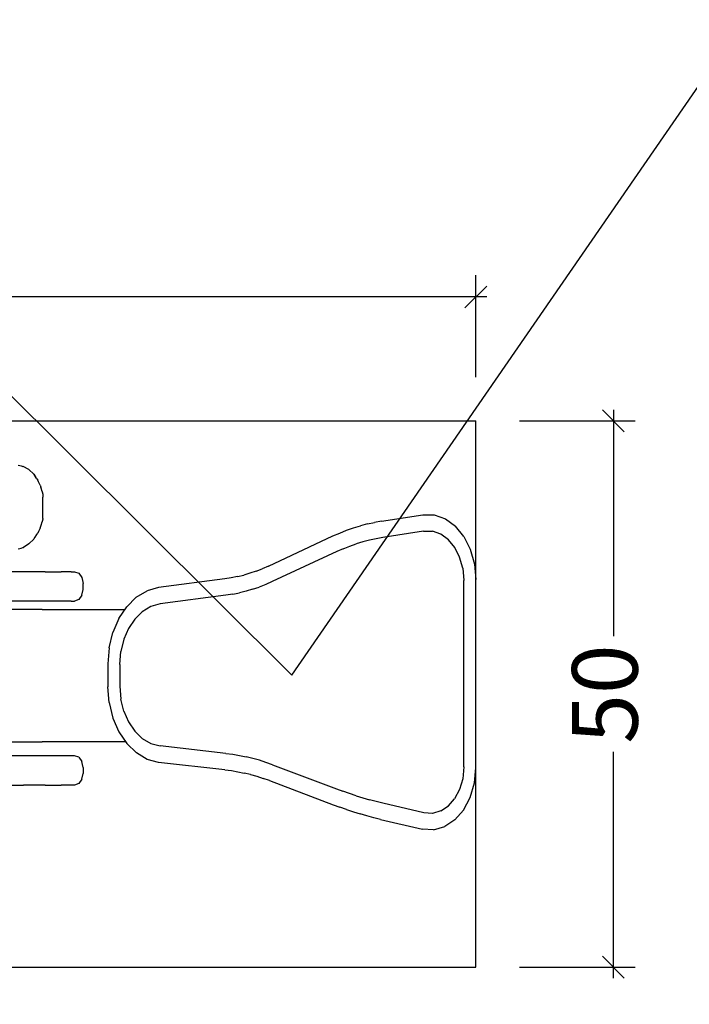
# Model space of a CAD drawing. Units: inches. Extents: x 3 to 7264, y -2 to 7998.
# Drawn here: x 5515 to 6127, y 3260 to 4160 of the extents above; entities that cross this region are included whole.
import ezdxf

# ---------------------------------------------------------------- set-up
doc = ezdxf.new("R2010")
doc.units = ezdxf.units.IN
doc.header["$MEASUREMENT"] = 0
doc.layers.add('Model Line', color=7, linetype='Continuous')
for name, color, linetype, lineweight in [('Motion Dist.', 130, 'Continuous', 25), ('Rubber Surfacing', 10, 'Continuous', 40), ('SD New', 82, 'Continuous', 40)]:
    doc.layers.add(name, color=color, linetype=linetype, lineweight=lineweight)
doc.styles.get("Standard").update_dxf_attribs({"font": 'arial.ttf'})
doc.dimstyles.new('nika', dxfattribs={"dimtxt": 60, "dimasz": 20, "dimexe": 20, "dimexo": 40, "dimgap": 10, "dimtad": 0, "dimdec": 0, "dimlfac": 0.1, "dimtxsty": 'Standard', "dimblk": 'OBLIQUE', "dimcen": 5, "dimdle": 10, "dimclrd": 256, "dimclre": 256, "dimclrt": 256, "dimadec": 0, "dimazin": 0, "dimtfac": 1, "dimtdec": 0, "dimtmove": 0, "dimatfit": 3, "dimldrblk": 'OBLIQUE', "dimfxl": 1, "dimarcsym": 0})

# ---------------------------------------------------------------- blocks, each defined once
blk = doc.blocks.new('A$C14C161BB')
at = {"layer": 'Model Line'}
for p, q in [((581.98, 459.2, -21.23), (583.43, 458.83, -21.22)), ((583.43, 458.83, -21.22), (584.89, 458.45, -21.2)), ((584.89, 458.45, -21.2), (586.34, 458.08, -21.19)), ((586.67, 458, -21.19), (586.34, 458.08, -21.19)), ((591.79, 455.05, -21.19), (586.67, 458, -21.19)), ((596.27, 450.79, -21.19), (591.79, 455.05, -21.19)), ((597.56, 448.93, -21.19), (596.27, 450.79, -21.19)), ((596.27, 450.79, -21.19), (597.76, 448.63, -21.21)), ((597.76, 448.63, -21.21), (597.56, 448.93, -21.19)), ((599.18, 446.59, -21.32), (597.76, 448.63, -21.21)), ((599.18, 446.59, -21.32), (599.99, 445.41, -21.54)), ((600.66, 443.9, -21.71), (599.99, 445.41, -21.54)), ((601.97, 440.96, -22.32), (600.66, 443.9, -21.71)), ((601.97, 440.96, -22.32), (602.8, 439.1, -22.93)), ((603.06, 438.07, -23.12), (602.8, 439.1, -22.93)), ((603.83, 435.03, -24.01), (603.06, 438.07, -23.12)), ((603.83, 435.03, -24.01), (603.9, 434.77, -24.08)), ((603.9, 434.77, -24.08), (604.43, 432.67, -25.17)), ((604.43, 432.67, -25.17), (604.59, 432.03, -26.2)), ((604.59, 432.03, -26.2), (604.61, 431.73, -26.35)), ((604.61, 431.73, -26.35), (604.61, 429.8, -26.35)), ((604.61, 410.97, -26.35), (604.61, 429.8, -26.35)), ((603.06, 404.34, -23.12), (603.83, 407.43, -24.01)), ((603.9, 407.69, -24.08), (603.83, 407.43, -24.01)), ((604.43, 409.83, -25.17), (603.9, 407.69, -24.08)), ((604.6, 410.51, -26.24), (604.43, 409.83, -25.17)), ((604.6, 410.51, -26.24), (604.61, 410.72, -26.35)), ((604.61, 410.72, -26.35), (604.61, 410.97, -26.35)), ((901.13, 405.42, 534.65), (894.73, 403.74, 534.65)), ((901.13, 405.42, 534.65), (907.56, 406.83, 534.65)), ((913.94, 407.96, 534.65), (907.56, 406.83, 534.65)), ((913.94, 407.96, 534.65), (951.85, 413.86, 534.65)), ((951.85, 413.86, 534.65), (962.1, 413.71, 534.65)), ((962.1, 413.71, 534.65), (972.35, 410.04, 534.65)), ((972.35, 410.04, 534.65), (981.49, 403.27, 534.65)), ((599.18, 395.72, -21.32), (600.03, 396.98, -21.55)), ((600.66, 398.43, -21.71), (600.03, 396.98, -21.55)), ((601.97, 401.43, -22.32), (600.66, 398.43, -21.71)), ((601.97, 401.43, -22.32), (602.83, 403.38, -22.95)), ((602.83, 403.38, -22.95), (603.06, 404.34, -23.12)), ((869.68, 394.39, 534.65), (875.81, 397.09, 534.65)), ((875.81, 397.09, 534.65), (882.07, 399.57, 534.65)), ((882.07, 399.57, 534.65), (888.38, 401.79, 534.65)), ((888.38, 401.79, 534.65), (894.73, 403.74, 534.65)), ((952.42, 398.79, 550.61), (915.27, 393.01, 550.61)), ((952.42, 398.79, 550.61), (960.63, 398.67, 550.61)), ((968.28, 395.92, 550.61), (960.63, 398.67, 550.61)), ((989.19, 393.86, 534.65), (981.49, 403.27, 534.65)), ((596.33, 391.49, -21.19), (591.86, 387.07, -21.19)), ((596.33, 391.49, -21.19), (596.78, 392.14, -21.19)), ((596.78, 392.14, -21.19), (597.56, 393.31, -21.19)), ((597.56, 393.31, -21.19), (599.18, 395.72, -21.32)), ((810.63, 366.92, 534.65), (869.68, 394.39, 534.65)), ((896.97, 388.99, 550.61), (890.94, 387.14, 550.61)), ((903.04, 390.58, 550.61), (896.97, 388.99, 550.61)), ((909.14, 391.92, 550.61), (903.04, 390.58, 550.61)), ((915.27, 393.01, 550.61), (909.14, 391.92, 550.61)), ((975.13, 390.86, 550.61), (968.28, 395.92, 550.61)), ((980.9, 383.8, 550.61), (975.13, 390.86, 550.61)), ((989.19, 393.86, 534.65), (995.13, 382.18, 534.65)), ((581.98, 382.49, -21.23), (583.43, 382.93, -21.22)), ((583.43, 382.93, -21.22), (584.89, 383.37, -21.2)), ((584.89, 383.37, -21.2), (586.34, 383.8, -21.19)), ((586.34, 383.8, -21.19), (586.74, 383.92, -21.19)), ((591.86, 387.07, -21.19), (586.74, 383.92, -21.19)), ((873.14, 380.09, 550.61), (814.08, 352.62, 550.61)), ((879.02, 382.69, 550.61), (873.14, 380.09, 550.61)), ((879.02, 382.69, 550.61), (884.96, 385.04, 550.61)), ((884.96, 385.04, 550.61), (890.94, 387.14, 550.61)), ((985.35, 375.05, 550.61), (980.9, 383.8, 550.61)), ((995.13, 382.18, 534.65), (998.95, 368.65, 534.65)), ((988.21, 364.94, 550.61), (985.35, 375.05, 550.61)), ((586.83, 361.7, 200.43), (562.73, 361.7, 220.58)), ((606.62, 361.7, 175.88), (586.83, 361.7, 200.43)), ((606.62, 361.7, 175.88), (621.32, 361.7, 147.88)), ((630.37, 361.7, 117.49), (621.32, 361.7, 147.88)), ((630.37, 361.7, 117.49), (633.43, 361.7, 85.88)), ((633.43, 361.7, 85.88), (637.36, 360.26, 85.88)), ((637.36, 360.26, 85.88), (640.23, 356.32, 85.88)), ((793.78, 360.34, 534.65), (788.1, 358.67, 534.65)), ((799.42, 362.27, 534.65), (793.78, 360.34, 534.65)), ((799.42, 362.27, 534.65), (805, 364.45, 534.65)), ((810.63, 366.92, 534.65), (805, 364.45, 534.65)), ((988.21, 364.94, 550.61), (989.22, 353.79, 550.61)), ((998.95, 368.65, 534.65), (1000.22, 354.72, 534.65)), ((640.23, 356.32, 85.88), (641.28, 350.94, 85.88)), ((770.77, 355.21, 534.65), (710.21, 347.27, 534.65)), ((776.64, 356.11, 534.65), (770.77, 355.21, 534.65)), ((782.39, 357.26, 534.65), (776.64, 356.11, 534.65)), ((782.39, 357.26, 534.65), (788.1, 358.67, 534.65)), ((814.08, 352.62, 550.61), (808.19, 350.03, 550.61)), ((989.22, 183.23, 550.61), (989.22, 353.79, 550.61)), ((1000.22, 182.27, 534.65), (1000.22, 354.72, 534.65)), ((640.23, 340.18, 85.88), (641.28, 345.56, 85.88)), ((641.28, 345.56, 85.88), (641.28, 350.94, 85.88)), ((689.88, 338.29, 534.65), (699.85, 344.34, 534.65)), ((710.21, 347.27, 534.65), (699.85, 344.34, 534.65)), ((778.05, 341.17, 550.61), (784.16, 342.39, 550.61)), ((790.23, 343.89, 550.61), (784.16, 342.39, 550.61)), ((796.27, 345.66, 550.61), (790.23, 343.89, 550.61)), ((796.27, 345.66, 550.61), (802.26, 347.71, 550.61)), ((808.19, 350.03, 550.61), (802.26, 347.71, 550.61)), ((586.83, 334.8, 200.43), (562.73, 334.8, 220.58)), ((606.62, 334.8, 175.88), (586.83, 334.8, 200.43)), ((621.32, 334.8, 147.88), (606.62, 334.8, 175.88)), ((630.37, 334.8, 117.49), (621.32, 334.8, 147.88)), ((630.37, 334.8, 117.49), (633.43, 334.8, 85.88)), ((637.36, 336.24, 85.88), (633.43, 334.8, 85.88)), ((640.23, 340.18, 85.88), (637.36, 336.24, 85.88)), ((689.88, 338.29, 534.65), (681.19, 329.67, 534.65)), ((771.91, 340.22, 550.61), (711.84, 332.35, 550.61)), ((778.05, 341.17, 550.61), (771.91, 340.22, 550.61)), ((604.07, 327.05, -20.36), (556.9, 327.05, -0.09)), ((604.07, 327.05, -20.36), (651.96, 327.05, -48.57)), ((651.96, 327.05, -48.57), (679.45, 327.05, -68.81)), ((674, 318.84, 534.65), (681.19, 329.67, 534.65)), ((688.56, 318.38, 550.61), (695.4, 325.16, 550.61)), ((703.22, 329.92, 550.61), (695.4, 325.16, 550.61)), ((711.84, 332.35, 550.61), (703.22, 329.92, 550.61)), ((674, 318.84, 534.65), (668.56, 306.17, 534.65)), ((688.56, 318.38, 550.61), (682.91, 309.86, 550.61)), ((665.12, 292, 534.65), (668.56, 306.17, 534.65)), ((682.91, 309.86, 550.61), (678.63, 299.9, 550.61)), ((678.63, 299.9, 550.61), (675.92, 288.77, 550.61)), ((665.12, 292, 534.65), (663.98, 277.6, 534.65)), ((674.98, 276.79, 550.61), (675.92, 288.77, 550.61)), ((663.98, 277.6, 534.65), (663.98, 256.37, 534.65)), ((674.98, 276.79, 550.61), (674.98, 257.19, 550.61)), ((665.12, 242, 534.65), (663.98, 256.37, 534.65)), ((674.98, 257.19, 550.61), (675.93, 245.26, 550.61)), ((678.65, 234.2, 550.61), (675.93, 245.26, 550.61)), ((665.12, 242, 534.65), (668.6, 227.87, 534.65)), ((678.65, 234.2, 550.61), (682.94, 224.31, 550.61)), ((668.6, 227.87, 534.65), (674.08, 215.26, 534.65)), ((682.94, 224.31, 550.61), (688.61, 215.88, 550.61)), ((674.08, 215.26, 534.65), (681.3, 204.52, 534.65)), ((695.46, 209.21, 550.61), (688.61, 215.88, 550.61)), ((695.46, 209.21, 550.61), (703.28, 204.59, 550.61)), ((556.9, 206, -0.09), (604.07, 206, -20.36)), ((651.96, 206, -48.57), (604.07, 206, -20.36)), ((680.3, 206, -69.44), (651.96, 206, -48.57)), ((690.03, 196.01, 534.65), (681.3, 204.52, 534.65)), ((703.28, 204.59, 550.61), (711.89, 202.32, 550.61)), ((771.88, 195.58, 550.61), (711.89, 202.32, 550.61)), ((586.83, 193.4, 200.43), (562.73, 193.4, 220.58)), ((606.62, 193.4, 175.88), (586.83, 193.4, 200.43)), ((621.32, 193.4, 147.88), (606.62, 193.4, 175.88)), ((630.37, 193.4, 117.49), (621.32, 193.4, 147.88)), ((633.43, 193.4, 85.88), (630.37, 193.4, 117.49)), ((637.36, 191.96, 85.88), (633.43, 193.4, 85.88)), ((637.36, 191.96, 85.88), (640.23, 188.02, 85.88)), ((700.03, 190.11, 534.65), (690.03, 196.01, 534.65)), ((710.39, 187.37, 534.65), (700.03, 190.11, 534.65)), ((771.88, 195.58, 550.61), (778.04, 194.77, 550.61)), ((778.04, 194.77, 550.61), (784.18, 193.74, 550.61)), ((784.18, 193.74, 550.61), (790.29, 192.48, 550.61)), ((796.38, 191, 550.61), (790.29, 192.48, 550.61)), ((802.44, 189.29, 550.61), (796.38, 191, 550.61)), ((808.46, 187.36, 550.61), (802.44, 189.29, 550.61)), ((641.28, 182.64, 85.88), (640.23, 188.02, 85.88)), ((641.28, 182.64, 85.88), (641.28, 177.26, 85.88)), ((770.91, 180.57, 534.65), (710.39, 187.37, 534.65)), ((770.91, 180.57, 534.65), (776.85, 179.79, 534.65)), ((814.44, 185.21, 550.61), (808.46, 187.36, 550.61)), ((814.44, 185.21, 550.61), (872.77, 163.08, 550.61)), ((989.22, 183.23, 550.61), (988.19, 172.33, 550.61)), ((998.92, 168.5, 534.65), (1000.22, 182.27, 534.65)), ((640.23, 171.88, 85.88), (637.36, 167.94, 85.88)), ((640.23, 171.88, 85.88), (641.28, 177.26, 85.88)), ((776.85, 179.79, 534.65), (782.69, 178.81, 534.65)), ((782.69, 178.81, 534.65), (788.51, 177.61, 534.65)), ((794.31, 176.2, 534.65), (788.51, 177.61, 534.65)), ((794.31, 176.2, 534.65), (800.07, 174.58, 534.65)), ((800.07, 174.58, 534.65), (805.81, 172.74, 534.65)), ((811.58, 170.66, 534.65), (805.81, 172.74, 534.65)), ((988.19, 172.33, 550.61), (985.31, 162.53, 550.61)), ((562.73, 166.5, 220.58), (586.83, 166.5, 200.43)), ((606.62, 166.5, 175.88), (586.83, 166.5, 200.43)), ((606.62, 166.5, 175.88), (621.32, 166.5, 147.88)), ((630.37, 166.5, 117.49), (621.32, 166.5, 147.88)), ((633.43, 166.5, 85.88), (630.37, 166.5, 117.49)), ((637.36, 167.94, 85.88), (633.43, 166.5, 85.88)), ((811.58, 170.66, 534.65), (869.88, 148.55, 534.65)), ((872.77, 163.08, 550.61), (878.76, 160.87, 550.61)), ((985.31, 162.53, 550.61), (980.85, 154.14, 550.61)), ((995, 155.17, 534.65), (998.92, 168.5, 534.65)), ((884.77, 158.78, 550.61), (878.76, 160.87, 550.61)), ((890.79, 156.8, 550.61), (884.77, 158.78, 550.61)), ((890.79, 156.8, 550.61), (896.84, 154.94, 550.61)), ((896.84, 154.94, 550.61), (902.91, 153.2, 550.61)), ((908.99, 151.58, 550.61), (902.91, 153.2, 550.61)), ((975.08, 147.49, 550.61), (980.85, 154.14, 550.61)), ((988.95, 143.79, 534.65), (995, 155.17, 534.65)), ((869.88, 148.55, 534.65), (875.97, 146.3, 534.65)), ((882.13, 144.15, 534.65), (875.97, 146.3, 534.65)), ((882.13, 144.15, 534.65), (888.31, 142.13, 534.65)), ((915.09, 150.07, 550.61), (908.99, 151.58, 550.61)), ((952.72, 141.15, 550.61), (915.09, 150.07, 550.61)), ((968.28, 142.89, 550.61), (975.08, 147.49, 550.61)), ((888.31, 142.13, 534.65), (894.51, 140.22, 534.65)), ((900.73, 138.44, 534.65), (894.51, 140.22, 534.65)), ((906.96, 136.77, 534.65), (900.73, 138.44, 534.65)), ((913.18, 135.24, 534.65), (906.96, 136.77, 534.65)), ((913.18, 135.24, 534.65), (951.54, 126.15, 534.65)), ((960.74, 140.68, 550.61), (952.72, 141.15, 550.61)), ((968.28, 142.89, 550.61), (960.74, 140.68, 550.61)), ((981.14, 134.79, 534.65), (988.95, 143.79, 534.65)), ((961.67, 125.54, 534.65), (951.54, 126.15, 534.65)), ((961.67, 125.54, 534.65), (971.93, 128.56, 534.65)), ((981.14, 134.79, 534.65), (971.93, 128.56, 534.65))]:
    blk.add_line(p, q, dxfattribs=at)
blk = doc.blocks.new('_Oblique')
at = {"color": 0, "linetype": 'ByBlock', "lineweight": -2}
blk.add_line((-0.5, -0.5), (0.5, 0.5), dxfattribs=at)
blk = doc.blocks.new('*D7')
at = {"lineweight": -2, "transparency": 16777216}
for p, q in [((6057.61, 3803.36), (6057.61, 3596.42)), ((5971.95, 3793.36), (6077.61, 3793.36)), ((6057.61, 3283.74), (6057.61, 3490.68)), ((5971.95, 3293.74), (6077.61, 3293.74))]:
    blk.add_line(p, q, dxfattribs=at)
at = {"lineweight": -2, "transparency": 16777216, "xscale": 20, "yscale": 20, "zscale": 20}
for p, rotation in [((6057.61, 3793.36), 90), ((6057.61, 3293.74), 270)]:
    blk.add_blockref('_Oblique', p, dxfattribs=dict(at, rotation=rotation))
at = {"transparency": 16777216, "insert": (6057.61, 3543.55), "char_height": 60, "attachment_point": 5, "rotation": 90}
blk.add_mtext('50', dxfattribs=at)
blk = doc.blocks.new('*D8')
at = {"lineweight": -2, "transparency": 16777216}
for p, q in [((4931.75, 3833.36), (4931.75, 3926.69)), ((5931.95, 3833.36), (5931.95, 3926.69)), ((4921.75, 3906.69), (5358.5, 3906.69)), ((5941.95, 3906.69), (5505.21, 3906.69))]:
    blk.add_line(p, q, dxfattribs=at)
at = {"lineweight": -2, "transparency": 16777216, "xscale": 20, "yscale": 20, "zscale": 20, "rotation": 180}
blk.add_blockref('_Oblique', (4931.75, 3906.69), dxfattribs=at)
at = {"lineweight": -2, "transparency": 16777216, "xscale": 20, "yscale": 20, "zscale": 20}
blk.add_blockref('_Oblique', (5931.95, 3906.69), dxfattribs=at)
at = {"transparency": 16777216, "insert": (5431.85, 3906.69), "char_height": 60, "attachment_point": 5}
blk.add_mtext('100', dxfattribs=at)
blk = doc.blocks.new('*D9')
at = {"linetype": 'Continuous', "lineweight": -2, "transparency": 16777216}
for p in [(6432.95, 4531.56), (5763.83, 3560.73)]:
    blk.add_line(p, (6331.32, 4384.11), dxfattribs=at)
at = {"lineweight": -2, "transparency": 16777216, "xscale": 20, "yscale": 20, "zscale": 20, "rotation": 235.4246035380006}
blk.add_blockref('_Oblique', (6331.32, 4384.11), dxfattribs=at)
at = {"transparency": 16777216, "insert": (6492.47, 4617.93), "char_height": 60, "attachment_point": 5, "rotation": 55.4246}
blk.add_mtext('R100', dxfattribs=at)
blk = doc.blocks.new('*D10')
at = {"linetype": 'Continuous', "lineweight": -2, "transparency": 16777216}
for p in [(4461.43, 4857.24), (5763.83, 3560.73)]:
    blk.add_line(p, (4700.77, 4618.98), dxfattribs=at)
at = {"lineweight": -2, "transparency": 16777216, "xscale": 20, "yscale": 20, "zscale": 20, "rotation": 315.1300482553519}
blk.add_blockref('_Oblique', (4700.77, 4618.98), dxfattribs=at)
at = {"transparency": 16777216, "insert": (4387.09, 4931.24), "char_height": 60, "attachment_point": 5, "rotation": 315.13005}
blk.add_mtext('R150', dxfattribs=at)

msp = doc.modelspace()

# ---------------------------------------------------------------- linework, layer by layer
at = {"layer": 'Motion Dist.'}
for p, q in [((4931.75, 3793.36, 749.87), (5931.95, 3793.36, 749.87)), ((5931.95, 3293.74, 534.65), (5931.95, 3793.36, 534.65)), ((4931.75, 3293.74, 749.85), (5931.95, 3293.74, 749.85))]:
    msp.add_line(p, q, dxfattribs=at)
at = {"layer": 'Rubber Surfacing'}
msp.add_circle((5763.83, 3560.73, 550.61), 1000, dxfattribs=at)
at = {"layer": 'SD New', "ltscale": 10}
msp.add_circle((5763.83, 3560.73), 1500, dxfattribs=at)

# ---------------------------------------------------------------- block references
at = {"layer": 'Model Line'}
msp.add_blockref('A$C14C161BB', (4931.73, 3293.74), dxfattribs=at)

# ---------------------------------------------------------------- dimensions: what is measured, and where the dimension line sits
for center, mpoint, picture, middle in [((5763.83, 3560.73), (4700.77, 4618.98), '*D10', (4387.09, 4931.24)), ((5763.83, 3560.73, 550.61), (6331.32, 4384.11, 550.61), '*D9', (6492.47, 4617.93))]:
    dim = msp.add_radius_dim(center=center, mpoint=mpoint, dimstyle='nika')
    dim.commit()
    dim.dimension.update_dxf_attribs({"geometry": picture, "text_midpoint": middle, "dimtype": 164})
dim = msp.add_linear_dim(base=(5931.95, 3906.69), p1=(4931.75, 3793.36, 86.75), p2=(5931.95, 3793.36, 534.65), dimstyle='nika')
dim.commit()
dim.dimension.update_dxf_attribs({"geometry": '*D8', "text_midpoint": (5431.85, 3906.69)})
dim = msp.add_linear_dim(base=(6057.61, 3793.36), p1=(5931.95, 3293.74, 534.65), p2=(5931.95, 3793.36, 534.65), angle=90, dimstyle='nika')
dim.commit()
dim.dimension.update_dxf_attribs({"geometry": '*D7', "text_midpoint": (6057.61, 3543.55)})

doc.saveas('drawing.dxf')
